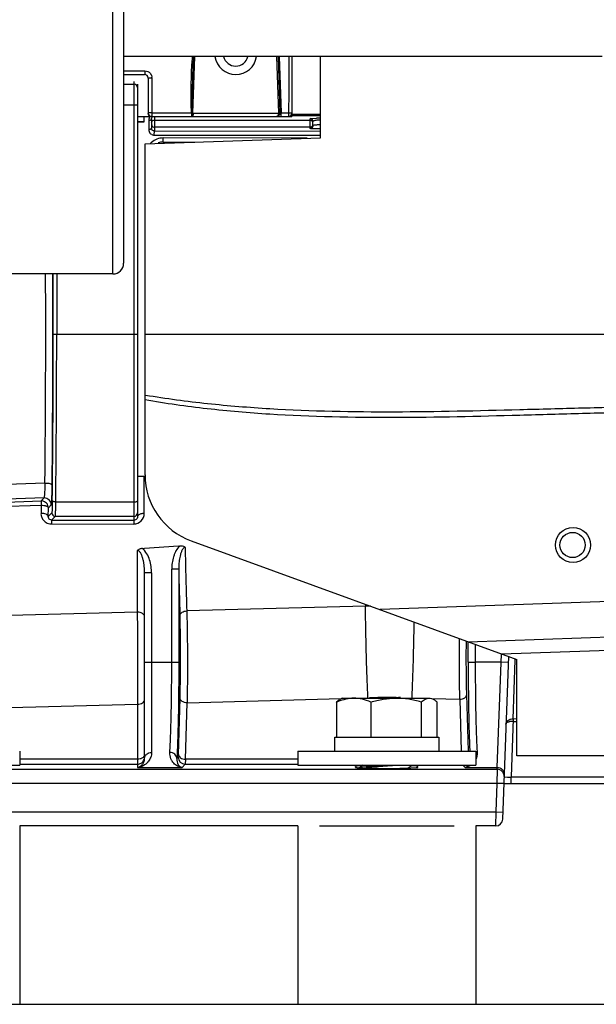
# Model space of a CAD drawing. Units: inches. Extents: x 5.7 to 24, y 1.8 to 20.1.
# Drawn here: x 17.8 to 18.6, y 17.7 to 19.1 of the extents above; entities that cross this region are included whole.
import ezdxf

# ---------------------------------------------------------------- set-up
doc = ezdxf.new("R2010")
doc.units = ezdxf.units.IN
doc.header["$LTSCALE"] = 1.87
doc.header["$MEASUREMENT"] = 0
doc.layers.get('0').update_dxf_attribs({"linetype": 'CONTINUOUS'})

msp = doc.modelspace()

# ---------------------------------------------------------------- linework, layer by layer
at = {"color": 9, "linetype": 'Continuous'}
for p, q in [((17.9193, 18.7188), (17.9193, 19.8281)), ((18.0304, 19.0235), (18.03, 19.0131)), ((18.0317, 18.9442), (18.0345, 19.0235)), ((18.149, 19.0235), (18.1518, 18.9442)), ((18.1526, 19.0235), (18.1554, 18.9445)), ((18.1664, 18.9786), (18.1664, 19.0235)), ((17.9343, 19.0035), (17.9642, 19.0035)), ((18.03, 19.0131), (18.0321, 19.0131)), ((17.949, 18.3737), (17.949, 18.9883)), ((17.9687, 18.9934), (17.9694, 18.9936)), ((17.9694, 18.9936), (17.974, 18.9937)), ((17.9733, 18.9973), (17.974, 18.9944)), ((17.974, 18.9937), (17.974, 18.9444)), ((17.9343, 18.9848), (17.949, 18.9848)), ((18.1664, 18.9737), (18.1664, 18.9786)), ((18.1663, 18.9445), (18.1664, 18.9737)), ((17.9539, 18.9553), (17.9343, 18.9553)), ((17.9634, 18.9319), (17.9634, 18.9393)), ((17.9696, 18.9342), (17.9716, 18.9344)), ((17.9696, 18.9342), (17.9696, 18.9211)), ((17.9716, 18.9344), (17.9731, 18.9351)), ((17.9738, 18.9401), (17.9737, 18.9393)), ((17.974, 18.9444), (17.9738, 18.9401)), ((17.974, 18.9444), (18.0296, 18.9445)), ((17.9776, 18.9393), (17.9776, 18.9192)), ((17.9776, 18.9344), (18.1961, 18.9344)), ((18.0294, 18.94), (18.0291, 18.9393)), ((18.0296, 18.9445), (18.0294, 18.94)), ((18.0296, 18.9445), (18.0307, 18.9443)), ((18.0307, 18.9443), (18.0317, 18.9443)), ((18.031, 18.9418), (18.0307, 18.9443)), ((18.0317, 18.9442), (18.1518, 18.9442)), ((18.1518, 18.9443), (18.1537, 18.9444)), ((18.1554, 18.9445), (18.1537, 18.9444)), ((18.1553, 18.9419), (18.1554, 18.9445)), ((18.1554, 18.9446), (18.1591, 18.9446)), ((18.1591, 18.9446), (18.1627, 18.9446)), ((18.1627, 18.9446), (18.1656, 18.9446)), ((18.1656, 18.9446), (18.1663, 18.9446)), ((18.1663, 18.942), (18.1663, 18.9445)), ((18.1663, 18.9445), (18.17, 18.9444)), ((18.17, 18.9444), (18.1705, 18.9442)), ((18.1961, 18.9364), (18.1973, 18.9367)), ((18.1961, 18.9226), (18.1961, 18.9364)), ((18.1973, 18.9367), (18.205, 18.937)), ((17.9716, 18.9213), (17.9697, 18.9211)), ((17.9774, 18.9134), (17.9776, 18.9192)), ((18.1961, 18.9245), (17.9776, 18.9245)), ((17.9776, 18.9192), (18.2105, 18.9189)), ((18.1972, 18.9224), (18.1961, 18.9226)), ((18.2003, 18.9268), (18.2, 18.9265)), ((18.2013, 18.9271), (18.2003, 18.9268)), ((17.9762, 18.9135), (17.9774, 18.9134)), ((17.9774, 18.9134), (18.2105, 18.9131)), ((18.1917, 18.9091), (17.9898, 18.9094)), ((17.8357, 18.6342), (17.8357, 18.7188)), ((17.8406, 18.7188), (17.8406, 18.6342)), ((17.8406, 18.6342), (17.9539, 18.6342)), ((17.9644, 18.6342), (18.8059, 18.6342)), ((17.9651, 18.5486), (17.9644, 18.5487)), ((17.9634, 18.3831), (17.9634, 18.4352)), ((17.8227, 18.4048), (17.3749, 18.3896)), ((17.8187, 18.4006), (17.8227, 18.4048)), ((17.8288, 18.3908), (17.8329, 18.395)), ((17.8393, 18.3993), (17.949, 18.3993)), ((17.8336, 18.384), (17.8287, 18.3791)), ((17.8385, 18.3791), (17.8333, 18.3739)), ((17.8333, 18.3739), (17.949, 18.3737)), ((17.949, 18.3791), (17.8385, 18.3791)), ((17.9489, 18.373), (17.9487, 18.3683)), ((17.949, 18.3737), (17.9489, 18.373)), ((17.9536, 18.331), (17.9536, 18.2447)), ((17.9736, 18.2997), (17.9638, 18.2997)), ((17.9736, 18.2997), (17.9736, 18.0482)), ((18.0019, 18.1748), (18.0019, 18.305)), ((18.0117, 18.305), (18.0019, 18.305)), ((18.0117, 18.305), (18.0117, 18.1748)), ((18.6657, 18.2613), (18.2944, 18.2483)), ((17.9536, 18.2447), (17.5501, 18.2341)), ((18.2737, 18.2532), (18.023, 18.2466)), ((18.2737, 18.2558), (18.2737, 18.2532)), ((18.4152, 18.2035), (18.4152, 18.2044)), ((18.4152, 18.2), (18.4152, 18.2035)), ((18.4178, 18.1748), (18.4178, 18.2034)), ((18.4276, 18.1998), (18.4276, 18.1748)), ((18.4646, 18.1863), (18.6796, 18.1937)), ((17.9638, 18.1748), (18.0019, 18.1748)), ((18.4639, 18.1748), (18.4276, 18.1748)), ((18.4584, 18.0272), (18.4643, 18.1863)), ((18.4738, 18.1744), (18.4639, 18.1748)), ((18.0112, 18.0451), (18.0136, 18.1241)), ((18.0234, 18.1178), (18.2398, 18.1237)), ((18.3165, 18.1251), (18.3184, 18.125)), ((18.3184, 18.125), (18.3198, 18.125)), ((18.3669, 18.1239), (18.406, 18.1229)), ((18.406, 18.1229), (18.4081, 18.0502)), ((18.4182, 18.0502), (18.4158, 18.1292)), ((17.7345, 18.11), (17.9539, 18.1159)), ((17.9539, 18.1159), (17.9539, 18.0272)), ((18.0211, 18.0388), (18.0234, 18.1178)), ((18.4809, 18.0952), (18.478, 18.0138)), ((17.9539, 18.0388), (17.7886, 18.0388)), ((18.0091, 18.0397), (18.011, 18.0416)), ((18.011, 18.0416), (18.0112, 18.0451)), ((18.0211, 18.0388), (18.0208, 18.0318)), ((18.1786, 18.0388), (18.0211, 18.0388)), ((17.5086, 18.0246), (18.4584, 18.0246)), ((17.7886, 18.0318), (17.9539, 18.0318)), ((17.9539, 18.0272), (18.0163, 18.0272)), ((18.0163, 18.0272), (18.0208, 18.0318)), ((18.0208, 18.0318), (18.1786, 18.0318)), ((18.4103, 18.0302), (18.4133, 18.0272)), ((18.4133, 18.0272), (18.4584, 18.0272)), ((18.4583, 18.0246), (18.458, 18.0049)), ((18.4584, 18.0246), (18.4584, 18.0272)), ((18.4682, 18.0138), (18.4731, 18.0136)), ((18.478, 18.0043), (18.478, 18.0138)), ((18.478, 18.0138), (18.6534, 18.0138)), ((18.458, 18.0049), (17.509, 18.0049)), ((18.458, 18.0049), (18.4566, 17.9649)), ((18.4678, 18.0046), (18.458, 18.0049)), ((17.5104, 17.9649), (18.4566, 17.9649)), ((18.4566, 17.9649), (18.4563, 17.9452)), ((18.4566, 17.9649), (18.4664, 17.9645))]:
    msp.add_line(p, q, dxfattribs=at)
at = {"color": 7, "linetype": 'Continuous'}
for p, q in [((17.9343, 19.8131), (17.9343, 18.7338)), ((17.9193, 18.7188), (17.3718, 18.7188)), ((18.233, 18.1188), (18.233, 18.0697)), ((18.2411, 18.1244), (18.2378, 18.1225)), ((18.2411, 18.1244), (18.363, 18.1244)), ((18.2812, 18.1188), (18.2812, 18.0697)), ((18.3518, 18.1188), (18.3518, 18.0697)), ((18.3742, 18.0697), (18.3742, 18.1188)), ((18.2307, 18.0502), (18.2307, 18.0697)), ((18.2307, 18.0697), (18.3764, 18.0697)), ((18.3764, 18.0697), (18.3764, 18.0502)), ((17.7886, 18.0502), (17.7886, 18.0302)), ((18.1786, 18.0502), (18.1786, 18.0302)), ((18.1786, 18.0502), (18.4286, 18.0502)), ((18.4286, 18.0502), (18.4286, 18.0302)), ((17.5386, 18.0302), (17.7886, 18.0302)), ((18.1786, 18.0302), (18.4286, 18.0302)), ((18.2647, 18.0272), (18.2673, 18.0279)), ((18.2699, 18.0302), (18.2662, 18.0281)), ((18.2673, 18.0279), (18.2745, 18.0286)), ((18.2745, 18.0286), (18.2981, 18.0302)), ((18.2981, 18.0284), (18.2745, 18.0269)), ((18.3116, 18.0292), (18.2981, 18.0284)), ((18.3334, 18.0267), (18.3394, 18.0302)), ((17.7886, 17.9452), (17.7886, 17.6952)), ((18.1786, 17.9452), (18.1786, 17.6952)), ((18.2092, 17.9452), (18.398, 17.9452)), ((18.4286, 17.9452), (18.4286, 17.6952)), ((16.9691, 17.6952), (18.8485, 17.6952))]:
    msp.add_line(p, q, dxfattribs=at)
at = {"color": 6, "linetype": 'Continuous'}
for p, q in [((18.6056, 19.0235), (17.9343, 19.0235)), ((18.0325, 19.0235), (18.0321, 19.0131)), ((18.151, 19.0235), (18.1537, 18.9444)), ((18.1705, 19.0235), (18.1705, 18.9393)), ((18.2105, 18.9098), (18.2105, 19.0235)), ((17.9343, 18.9984), (17.9638, 18.9984)), ((17.9687, 18.9934), (17.9687, 18.9442)), ((17.9539, 18.9848), (17.9539, 18.3791)), ((17.9539, 18.9393), (18.1656, 18.9393)), ((17.9696, 18.9444), (17.9687, 18.9442)), ((17.974, 18.9444), (17.9696, 18.9444)), ((17.9736, 18.9362), (17.9736, 18.923)), ((18.1663, 18.9393), (18.1705, 18.9393)), ((18.1753, 18.9424), (18.1705, 18.9424)), ((18.2105, 18.9406), (18.1705, 18.9406)), ((18.1961, 18.9425), (18.1753, 18.9424)), ((18.2105, 18.9425), (18.1961, 18.9425)), ((17.9634, 18.9318), (17.9539, 18.9321)), ((17.9737, 18.9222), (17.9736, 18.923)), ((17.9741, 18.9212), (17.9737, 18.9222)), ((18.2, 18.9265), (18.2, 18.9325)), ((17.9644, 18.9012), (18.2105, 18.9098)), ((17.9897, 18.9036), (17.9898, 18.9094)), ((17.9644, 18.4373), (17.9644, 18.9012)), ((17.9897, 18.9036), (18.0341, 18.9036)), ((17.8357, 18.6342), (17.8406, 18.6342)), ((17.824, 18.4258), (17.3737, 18.4101)), ((17.9634, 18.4353), (17.9539, 18.435)), ((17.379, 18.3856), (17.8187, 18.4006)), ((17.379, 18.3799), (17.8187, 18.3948)), ((17.8187, 18.3948), (17.8186, 18.3871)), ((17.8187, 18.4006), (17.8187, 18.3948)), ((17.8186, 18.3871), (17.8185, 18.3832)), ((17.8287, 18.3791), (17.8288, 18.3908)), ((17.833, 18.3685), (17.9487, 18.3683)), ((18.0292, 18.3448), (18.486, 18.1785)), ((17.9607, 18.3339), (17.9638, 18.3341)), ((18.0114, 18.3374), (17.9638, 18.3341)), ((18.0114, 18.3374), (18.0131, 18.3375)), ((17.9638, 18.0397), (17.9638, 18.2997)), ((18.4177, 18.2034), (18.6797, 18.2126)), ((18.0019, 18.1748), (18.0117, 18.1748)), ((18.4178, 18.1748), (18.4276, 18.1748)), ((18.4741, 18.1829), (18.4661, 17.9547)), ((18.4809, 18.0952), (18.4838, 18.1776)), ((18.4838, 18.1776), (18.4838, 18.1784)), ((18.486, 18.0436), (18.486, 18.1785)), ((18.4807, 18.0917), (18.486, 18.0915)), ((18.486, 18.095), (18.4809, 18.0952)), ((18.6534, 18.0436), (18.486, 18.0436)), ((18.2595, 18.0274), (18.2595, 18.0284)), ((18.268, 18.0293), (18.2621, 18.0289)), ((18.3254, 18.0261), (18.3371, 18.0264)), ((18.3371, 18.0264), (18.3447, 18.0269)), ((18.3446, 18.0289), (18.3381, 18.0293)), ((18.3472, 18.0274), (18.3472, 18.0284)), ((18.6534, 18.0043), (18.4678, 18.0043)), ((18.1786, 17.9452), (17.7886, 17.9452)), ((18.4563, 17.9452), (18.4286, 17.9452))]:
    msp.add_line(p, q, dxfattribs=at)
at = {"color": 40, "linetype": 'Continuous'}
for p, q in [((17.9691, 18.9423), (17.9687, 18.9442)), ((18.1673, 18.9396), (18.1656, 18.9393))]:
    msp.add_line(p, q, dxfattribs=at)
at = {"color": 6, "linetype": 'Continuous'}
for centre, radius in [((18.5648, 18.3389), 0.0246), ((18.5642, 18.3389), 0.0177)]:
    msp.add_circle(centre, radius, dxfattribs=at)
for centre, radius, start, end in [((18.0917, 19.0279), 0.0295, 188.6534, 351.3464), ((18.0917, 19.0279), 0.0177, 194.3262, 345.6703), ((17.9638, 18.9934), 0.00492, 0, 90), ((18.1488, 18.9442), 0.00492, 270, 2), ((18.1656, 18.9442), 0.00492, 291.0545, 360), ((18.1961, 18.9325), 0.00394, 0.0611, 89.9737), ((17.9897, 18.8834), 0.0202, 89.9884, 109.6667), ((-2.1519, 18.6344), 19.977, 359.40198, 0.24285), ((-2.4809, 18.6337), 20.3161, 359.40571, 0.24052), ((-2.7404, 18.6332), 20.5761, 359.35283, 0.0026), ((-2.5062, 18.6304), 20.3467, 359.34911, 0.01056), ((18.0628, 18.4373), 0.0984, 180, 250), ((17.819, 18.391), 0.00966, 84.1363, 91.8909), ((17.949, 18.3784), 0.00468, 269.7867, 291.3131), ((26.281, 18.5065), 8.2621, 181.18486, 181.80274), ((26.1598, 18.4929), 8.1503, 181.32095, 181.77797), ((18.9376, 18.0802), 0.5083, 183.417, 183.6211), ((18.2859, 18.4169), 0.3909, 267.6134, 268.1352), ((18.2934, 18.6441), 0.6182, 268.1293, 268.8838), ((18.3013, 19.0259), 1, 268.8579, 269.6814), ((18.3034, 19.2737), 1.2479, 269.6493, 270.3518), ((18.3046, 19.0918), 1.066, 270.3454, 271.1179), ((18.4563, 17.955), 0.00984, 270, 358)]:
    msp.add_arc(centre, radius, start, end, dxfattribs=at)
at = {"color": 9, "linetype": 'Continuous'}
for centre, radius, start, end in [((17.9605, 18.9932), 0.0135, 1.8279, 5.3528), ((17.949, 18.9799), 0.00492, 359.9997, 90.0352), ((17.9777, 18.9341), 0.00813, 148.5149, 158.2109), ((18.0593, 18.9442), 0.0276, 179.8565, 184.9397), ((18.1961, 18.9304), 0.00393, 359.9996, 90.0353), ((18.2098, 18.6122), 0.3248, 89.9869, 90.8351), ((18.1961, 18.9285), 0.00393, 269.9653, 359.9998), ((17.9898, 18.8852), 0.0242, 89.9767, 132.2854), ((17.9775, 18.9216), 0.00818, 242.7102, 260.8002), ((17.9896, 18.8854), 0.0239, 132.2992, 137.1481), ((17.823, 18.395), 0.00986, 0.1252, 91.8759), ((17.8385, 18.384), 0.00493, 180.1276, 269.8724), ((17.9487, 18.3831), 0.0147, 269.9322, 0.0284), ((17.949, 18.384), 0.00492, 269.9648, 0.0003), ((56.101, 18.2821), 38.1474, 180.05605, 180.24952), ((18.308, 16.9405), 1.3132, 91.1989, 91.4977), ((18.3081, 16.9813), 1.1438, 89.8941, 91.4477), ((18.3081, 16.9809), 1.1442, 89.5785, 89.8943), ((18.3081, 16.9812), 1.1439, 89.2542, 89.4134), ((17.954, 18.0416), 0.00974, 349.1267, 359.9293), ((17.9523, 18.0488), 0.0214, 319.5508, 323.3228), ((18.0208, 18.0416), 0.00986, 180.1177, 269.8823), ((18.4305, 18.0367), 0.0114, 90.892, 96.8754), ((18.4583, 18.0148), 0.00985, 358.0587, 89.9775), ((18.4694, 18.2536), 0.24, 270.8717, 272.0465)]:
    msp.add_arc(centre, radius, start, end, dxfattribs=at)
at = {"color": 40, "linetype": 'Continuous'}
for centre, start, end in [((17.9736, 18.9442), 180, 270), ((18.1656, 18.9442), 270, 291.0545)]:
    msp.add_arc(centre, 0.00492, start, end, dxfattribs=at)
at = {"color": 7, "linetype": 'Continuous'}
for centre, radius, start, end in [((17.9193, 18.7338), 0.015, 270, 360), ((18.2571, 18.0761), 0.0483, 91.1413, 92.79), ((18.2571, 18.0768), 0.0476, 90.0011, 91.1399), ((18.3593, 18.1051), 0.0201, 56.664, 60.0024)]:
    msp.add_arc(centre, radius, start, end, dxfattribs=at)
at = {"color": 9, "linetype": 'Continuous'}
for points, knots in [([(17.9642, 19.0035), (17.9642, 19.0029), (17.9642, 19.0019), (17.9641, 19.0007), (17.9641, 18.9999), (17.964, 18.9993), (17.964, 18.9988), (17.9639, 18.9985), (17.9638, 18.9984), (17.9638, 18.9984)], [0, 0, 0, 0, 0.375237, 0.546472, 0.697546, 0.822289, 0.91597, 0.975008, 1, 1, 1, 1]), ([(17.9684, 19.0026), (17.969, 19.0023), (17.9711, 19.0011), (17.9727, 18.999), (17.9733, 18.9973)], [0, 0, 0, 0, 0.251642, 1, 1, 1, 1]), ([(18.0296, 18.9445), (18.0293, 18.9502), (18.0291, 18.9617), (18.0292, 18.9846), (18.0296, 19.0017), (18.03, 19.0131)], [0, 0, 0, 0, 0.252094, 0.502411, 1, 1, 1, 1]), ([(18.0307, 18.9443), (18.0307, 18.9501), (18.0308, 18.9616), (18.0312, 18.9845), (18.0317, 19.0017), (18.0321, 19.0131)], [0, 0, 0, 0, 0.251915, 0.502238, 1, 1, 1, 1]), ([(17.9731, 18.9351), (17.9732, 18.9352), (17.9734, 18.9355), (17.9736, 18.9359), (17.9736, 18.9362)], [0, 0, 0, 0, 0.284949, 1, 1, 1, 1]), ([(17.9736, 18.9304), (17.9736, 18.9311), (17.974, 18.9325), (17.975, 18.9335), (17.9756, 18.9338)], [0, 0, 0, 0, 0.499934, 1, 1, 1, 1]), ([(18.0324, 18.9393), (18.0322, 18.9393), (18.0319, 18.9395), (18.0314, 18.9403), (18.0311, 18.9412), (18.031, 18.9418)], [0, 0, 0, 0, 0.136286, 0.347025, 1, 1, 1, 1]), ([(18.0324, 18.9393), (18.0323, 18.9393), (18.0322, 18.9396), (18.032, 18.94), (18.0319, 18.9408), (18.0318, 18.9414), (18.0318, 18.9418)], [0, 0, 0, 0, 0.089695, 0.290778, 0.599934, 1, 1, 1, 1]), ([(18.1504, 18.94), (18.1503, 18.9399), (18.1498, 18.9395), (18.1492, 18.9393), (18.1488, 18.9393)], [0, 0, 0, 0, 0.280066, 1, 1, 1, 1]), ([(18.1518, 18.9442), (18.1518, 18.9434), (18.1516, 18.9419), (18.1508, 18.9405), (18.1504, 18.94)], [0, 0, 0, 0, 0.556902, 1, 1, 1, 1]), ([(18.1547, 18.9393), (18.1548, 18.9393), (18.155, 18.9396), (18.1551, 18.9401), (18.1553, 18.9409), (18.1553, 18.9416), (18.1553, 18.9419)], [0, 0, 0, 0, 0.095454, 0.29739, 0.605366, 1, 1, 1, 1]), ([(18.1656, 18.9393), (18.1657, 18.9393), (18.1659, 18.9396), (18.166, 18.9402), (18.1662, 18.941), (18.1662, 18.9417), (18.1663, 18.942)], [0, 0, 0, 0, 0.111218, 0.320037, 0.622134, 1, 1, 1, 1]), ([(18.2, 18.9325), (18.2, 18.9329), (18.2007, 18.9334), (18.2018, 18.9338), (18.2026, 18.9341), (18.2031, 18.9342)], [0, 0, 0, 0, 0.323302, 0.611263, 1, 1, 1, 1]), ([(18.2031, 18.9342), (18.2041, 18.9344), (18.2063, 18.9347), (18.2086, 18.9348), (18.2099, 18.9348)], [0, 0, 0, 0, 0.447072, 1, 1, 1, 1]), ([(17.9696, 18.9211), (17.9696, 18.9207), (17.9697, 18.9193), (17.9702, 18.918), (17.9707, 18.9171)], [0, 0, 0, 0, 0.246942, 1, 1, 1, 1]), ([(17.9736, 18.923), (17.9736, 18.9228), (17.9735, 18.9223), (17.9727, 18.9217), (17.972, 18.9214), (17.9716, 18.9213)], [0, 0, 0, 0, 0.188114, 0.53877, 1, 1, 1, 1]), ([(17.9736, 18.9285), (17.9736, 18.9278), (17.974, 18.9264), (17.975, 18.9254), (17.9756, 18.9251)], [0, 0, 0, 0, 0.499934, 1, 1, 1, 1]), ([(18.2099, 18.9221), (18.2073, 18.9221), (18.203, 18.9221), (18.1988, 18.9222), (18.1972, 18.9224)], [0, 0, 0, 0, 0.61303, 1, 1, 1, 1]), ([(18.2099, 18.9277), (18.2082, 18.9277), (18.2053, 18.9276), (18.2025, 18.9273), (18.2013, 18.9271)], [0, 0, 0, 0, 0.594378, 1, 1, 1, 1]), ([(17.9707, 18.9171), (17.9709, 18.9168), (17.9717, 18.9157), (17.9728, 18.9148), (17.9737, 18.9143)], [0, 0, 0, 0, 0.243648, 1, 1, 1, 1]), ([(18.6656, 18.5326), (18.6363, 18.532), (18.5778, 18.5307), (18.4608, 18.5275), (18.3147, 18.524), (18.1686, 18.5267), (18.0521, 18.5361), (17.994, 18.5438), (17.9651, 18.5486)], [0, 0, 0, 0, 0.125128, 0.25032, 0.500426, 0.749799, 0.874826, 1, 1, 1, 1]), ([(17.9644, 18.5428), (17.9933, 18.5377), (18.0515, 18.5295), (18.1683, 18.5195), (18.3148, 18.5166), (18.461, 18.5202), (18.578, 18.5236), (18.6365, 18.525), (18.6657, 18.5256)], [0, 0, 0, 0, 0.12548, 0.250741, 0.500316, 0.750214, 0.875164, 1, 1, 1, 1]), ([(17.824, 18.4258), (17.824, 18.4244), (17.8239, 18.4217), (17.8238, 18.4177), (17.8236, 18.4142), (17.8234, 18.4112), (17.8233, 18.4087), (17.8231, 18.407), (17.823, 18.4059), (17.8229, 18.4054), (17.8228, 18.4051), (17.8228, 18.4049), (17.8227, 18.4048)], [0, 0, 0, 0, 0.202635, 0.390748, 0.559779, 0.70578, 0.825169, 0.915205, 0.948474, 0.973691, 0.990807, 1, 1, 1, 1]), ([(17.824, 18.4258), (17.8253, 18.4258), (17.8276, 18.4257), (17.8304, 18.4252), (17.8323, 18.4246), (17.8334, 18.4241), (17.8341, 18.4235), (17.8342, 18.423)], [0, 0, 0, 0, 0.346911, 0.65039, 0.773272, 0.87244, 1, 1, 1, 1]), ([(17.8329, 18.395), (17.833, 18.3951), (17.833, 18.3953), (17.8331, 18.3958), (17.8332, 18.3965), (17.8333, 18.3974), (17.8334, 18.3985), (17.8336, 18.4005), (17.8337, 18.4034), (17.8339, 18.4075), (17.834, 18.4122), (17.8341, 18.4175), (17.8341, 18.4211), (17.8342, 18.423)], [0, 0, 0, 0, 0.009006, 0.026024, 0.051179, 0.084399, 0.12554, 0.174329, 0.293626, 0.439627, 0.608882, 0.797429, 1, 1, 1, 1]), ([(17.8344, 18.4008), (17.8343, 18.3997), (17.8343, 18.3975), (17.8342, 18.3943), (17.8342, 18.3915), (17.8341, 18.389), (17.834, 18.387), (17.8339, 18.3857), (17.8338, 18.3849), (17.8337, 18.3844), (17.8337, 18.3842), (17.8336, 18.384), (17.8336, 18.384)], [0, 0, 0, 0, 0.204067, 0.392892, 0.562077, 0.707839, 0.826758, 0.916231, 0.949224, 0.974179, 0.99105, 1, 1, 1, 1]), ([(17.8393, 18.3993), (17.8387, 18.3993), (17.8375, 18.3994), (17.8362, 18.3996), (17.8353, 18.4), (17.8347, 18.4003), (17.8344, 18.4006), (17.8344, 18.4008)], [0, 0, 0, 0, 0.344707, 0.644992, 0.767055, 0.866541, 1, 1, 1, 1]), ([(17.8385, 18.3791), (17.8385, 18.3791), (17.8386, 18.3793), (17.8386, 18.3796), (17.8387, 18.3801), (17.8388, 18.3811), (17.8389, 18.3827), (17.839, 18.3851), (17.8391, 18.3881), (17.8392, 18.3915), (17.8392, 18.3953), (17.8393, 18.3979), (17.8393, 18.3993)], [0, 0, 0, 0, 0.008699, 0.025451, 0.050338, 0.083292, 0.172748, 0.291702, 0.43754, 0.60683, 0.795785, 1, 1, 1, 1]), ([(17.949, 18.3993), (17.9497, 18.3993), (17.9508, 18.3994), (17.9522, 18.3996), (17.9531, 18.4), (17.9536, 18.4002), (17.9539, 18.4006), (17.9539, 18.4008)], [0, 0, 0, 0, 0.348953, 0.651533, 0.772826, 0.870412, 1, 1, 1, 1]), ([(17.8185, 18.3832), (17.8184, 18.3817), (17.8189, 18.3785), (17.8212, 18.3739), (17.8249, 18.3706), (17.829, 18.3688), (17.8316, 18.3685), (17.833, 18.3685)], [0, 0, 0, 0, 0.201636, 0.415964, 0.667502, 0.822248, 1, 1, 1, 1]), ([(17.8287, 18.3791), (17.8286, 18.3797), (17.828, 18.3806), (17.8268, 18.3815), (17.825, 18.3823), (17.8222, 18.3831), (17.8197, 18.3832), (17.8185, 18.3832)], [0, 0, 0, 0, 0.156587, 0.260244, 0.38239, 0.673266, 1, 1, 1, 1]), ([(17.9552, 18.3809), (17.9548, 18.3807), (17.9542, 18.3801), (17.9539, 18.3793), (17.9539, 18.3789)], [0, 0, 0, 0, 0.551323, 1, 1, 1, 1]), ([(17.9634, 18.3831), (17.9618, 18.3831), (17.9595, 18.3828), (17.9568, 18.3819), (17.9557, 18.3813), (17.9552, 18.3809)], [0, 0, 0, 0, 0.558525, 0.799143, 1, 1, 1, 1]), ([(17.8333, 18.3739), (17.8325, 18.3739), (17.8309, 18.3743), (17.8291, 18.3761), (17.8286, 18.378), (17.8287, 18.3791)], [0, 0, 0, 0, 0.325355, 0.576712, 1, 1, 1, 1]), ([(17.8333, 18.3739), (17.8333, 18.3738), (17.8332, 18.3737), (17.8332, 18.3734), (17.8331, 18.3729), (17.8331, 18.3723), (17.8331, 18.3715), (17.833, 18.3702), (17.833, 18.3692), (17.833, 18.3685)], [0, 0, 0, 0, 0.026427, 0.083659, 0.171494, 0.288429, 0.432522, 0.601171, 1, 1, 1, 1]), ([(17.9638, 18.2997), (17.9638, 18.3028), (17.9636, 18.3074), (17.9628, 18.3135), (17.9619, 18.318), (17.9609, 18.3217), (17.9599, 18.3244), (17.959, 18.3264), (17.958, 18.3282), (17.9568, 18.3298), (17.9553, 18.3309), (17.9541, 18.3311), (17.9536, 18.331)], [0, 0, 0, 0, 0.265242, 0.397819, 0.529513, 0.659094, 0.722588, 0.784775, 0.845086, 0.901777, 0.953118, 1, 1, 1, 1]), ([(17.9736, 18.2997), (17.9736, 18.3059), (17.9723, 18.3153), (17.9674, 18.3268), (17.9633, 18.332), (17.9607, 18.3339)], [0, 0, 0, 0, 0.490549, 0.739933, 1, 1, 1, 1]), ([(18.0131, 18.3375), (18.011, 18.3355), (18.0083, 18.3319), (18.0058, 18.3266), (18.0038, 18.321), (18.0023, 18.3138), (18.0019, 18.3079), (18.0019, 18.305)], [0, 0, 0, 0, 0.249678, 0.374792, 0.500029, 0.749964, 1, 1, 1, 1]), ([(18.0207, 18.3357), (18.0193, 18.3355), (18.0175, 18.3338), (18.0162, 18.3314), (18.0151, 18.3288), (18.014, 18.3255), (18.0128, 18.3201), (18.0119, 18.3133), (18.0117, 18.3077), (18.0117, 18.305)], [0, 0, 0, 0, 0.126496, 0.189691, 0.252447, 0.377509, 0.50223, 0.751162, 1, 1, 1, 1]), ([(17.9638, 18.2382), (17.9638, 18.2391), (17.9631, 18.241), (17.9607, 18.2432), (17.9574, 18.2445), (17.9549, 18.2448), (17.9536, 18.2447)], [0, 0, 0, 0, 0.201831, 0.435228, 0.706312, 1, 1, 1, 1]), ([(18.0135, 18.24), (18.0135, 18.2409), (18.0142, 18.2427), (18.0164, 18.2448), (18.0194, 18.2462), (18.0218, 18.2465), (18.023, 18.2466)], [0, 0, 0, 0, 0.20348, 0.437778, 0.707615, 1, 1, 1, 1]), ([(18.023, 18.2466), (18.0233, 18.2367), (18.0237, 18.2153), (18.0239, 18.1825), (18.0239, 18.1495), (18.0236, 18.1279), (18.0234, 18.1178)], [0, 0, 0, 0, 0.231302, 0.49752, 0.764953, 1, 1, 1, 1]), ([(18.2771, 18.1247), (18.2767, 18.1347), (18.2758, 18.1563), (18.2748, 18.1892), (18.2741, 18.222), (18.2738, 18.2433), (18.2737, 18.2532)], [0, 0, 0, 0, 0.235239, 0.502631, 0.768665, 1, 1, 1, 1]), ([(18.0136, 18.1241), (18.0138, 18.1332), (18.0142, 18.1526), (18.0143, 18.1823), (18.0142, 18.2119), (18.0138, 18.2311), (18.0135, 18.24)], [0, 0, 0, 0, 0.23516, 0.502606, 0.768723, 1, 1, 1, 1]), ([(18.339, 18.1247), (18.3398, 18.1417), (18.341, 18.1772), (18.3418, 18.2126), (18.3421, 18.231)], [0, 0, 0, 0, 0.481853, 1, 1, 1, 1]), ([(18.406, 18.1229), (18.4057, 18.1362), (18.4054, 18.1646), (18.4055, 18.193), (18.4056, 18.208)], [0, 0, 0, 0, 0.471368, 1, 1, 1, 1]), ([(18.4158, 18.1292), (18.4155, 18.1403), (18.4151, 18.1639), (18.4151, 18.1875), (18.4152, 18.2)], [0, 0, 0, 0, 0.46969, 1, 1, 1, 1]), ([(18.0117, 18.1748), (18.0117, 18.1489), (18.0115, 18.1122), (18.0103, 18.0672), (18.0096, 18.048), (18.0091, 18.0397)], [0, 0, 0, 0, 0.574587, 0.814137, 1, 1, 1, 1]), ([(18.4178, 18.1748), (18.4178, 18.1514), (18.418, 18.1179), (18.419, 18.076), (18.4196, 18.0576), (18.42, 18.0492)], [0, 0, 0, 0, 0.558357, 0.800348, 1, 1, 1, 1]), ([(17.9539, 18.1159), (17.9552, 18.1159), (17.9576, 18.1162), (17.9608, 18.1175), (17.9632, 18.1196), (17.9638, 18.1214), (17.9638, 18.1223)], [0, 0, 0, 0, 0.297393, 0.569551, 0.80149, 1, 1, 1, 1]), ([(18.0234, 18.1178), (18.0221, 18.1178), (18.0197, 18.1182), (18.0166, 18.1195), (18.0143, 18.1215), (18.0136, 18.1233), (18.0136, 18.1241)], [0, 0, 0, 0, 0.295352, 0.567518, 0.801026, 1, 1, 1, 1]), ([(18.406, 18.1229), (18.4073, 18.1229), (18.4097, 18.1232), (18.4128, 18.1245), (18.4151, 18.1265), (18.4158, 18.1283), (18.4158, 18.1292)], [0, 0, 0, 0, 0.295352, 0.567518, 0.801026, 1, 1, 1, 1]), ([(18.4707, 18.0878), (18.4708, 18.0888), (18.4713, 18.0907), (18.4735, 18.0932), (18.4768, 18.0949), (18.4795, 18.0953), (18.4809, 18.0952)], [0, 0, 0, 0, 0.202414, 0.42853, 0.695735, 1, 1, 1, 1]), ([(18.4807, 18.0917), (18.4793, 18.0917), (18.4773, 18.0917), (18.4749, 18.0911), (18.4727, 18.0904), (18.4708, 18.0891), (18.4707, 18.0878)], [0, 0, 0, 0, 0.367489, 0.527017, 0.663831, 1, 1, 1, 1]), ([(17.9589, 18.0396), (17.9585, 18.0395), (17.9569, 18.039), (17.9552, 18.0388), (17.9539, 18.0388)], [0, 0, 0, 0, 0.242735, 1, 1, 1, 1]), ([(17.9539, 18.0318), (17.9556, 18.0318), (17.9591, 18.0327), (17.9616, 18.0352), (17.9625, 18.0367)], [0, 0, 0, 0, 0.500066, 1, 1, 1, 1]), ([(17.9638, 18.0451), (17.9638, 18.0446), (17.9635, 18.0434), (17.9625, 18.0418), (17.9609, 18.0405), (17.9596, 18.0399), (17.9589, 18.0396)], [0, 0, 0, 0, 0.213625, 0.446876, 0.708478, 1, 1, 1, 1]), ([(17.9638, 18.0397), (17.9638, 18.0405), (17.964, 18.042), (17.9654, 18.0447), (17.9673, 18.0463), (17.9687, 18.047)], [0, 0, 0, 0, 0.239785, 0.485173, 1, 1, 1, 1]), ([(17.9687, 18.047), (17.9691, 18.0472), (17.9706, 18.0479), (17.9724, 18.0482), (17.9736, 18.0482)], [0, 0, 0, 0, 0.247023, 1, 1, 1, 1]), ([(17.9736, 18.0482), (17.9736, 18.0459), (17.9729, 18.0415), (17.9707, 18.0376), (17.9695, 18.036)], [0, 0, 0, 0, 0.528996, 1, 1, 1, 1]), ([(18.0163, 18.0272), (18.0152, 18.0273), (18.0131, 18.0277), (18.0101, 18.0289), (18.0072, 18.0307), (18.0046, 18.033), (18.0023, 18.0359), (17.9998, 18.0408), (17.9992, 18.0452), (17.9992, 18.0481)], [0, 0, 0, 0, 0.108045, 0.215536, 0.326818, 0.444792, 0.569172, 0.700991, 1, 1, 1, 1]), ([(18.0091, 18.0397), (18.009, 18.0408), (18.0085, 18.0431), (18.0062, 18.0458), (18.003, 18.0477), (18.0005, 18.0481), (17.9992, 18.0481)], [0, 0, 0, 0, 0.231842, 0.475615, 0.733535, 1, 1, 1, 1]), ([(18.0091, 18.0397), (18.0087, 18.0367), (18.0098, 18.0312), (18.0142, 18.0277), (18.0163, 18.0272)], [0, 0, 0, 0, 0.587484, 1, 1, 1, 1]), ([(18.0112, 18.0451), (18.0113, 18.0443), (18.012, 18.0425), (18.0143, 18.0405), (18.0174, 18.0391), (18.0198, 18.0388), (18.0211, 18.0388)], [0, 0, 0, 0, 0.198974, 0.432482, 0.704647, 1, 1, 1, 1]), ([(18.4303, 18.0481), (18.4304, 18.0465), (18.4303, 18.0435), (18.4294, 18.0405), (18.4288, 18.0392)], [0, 0, 0, 0, 0.526363, 1, 1, 1, 1]), ([(17.9686, 18.0349), (17.9668, 18.0327), (17.9622, 18.0291), (17.9567, 18.0275), (17.9539, 18.0272)], [0, 0, 0, 0, 0.51664, 1, 1, 1, 1]), ([(18.4133, 18.0272), (18.4137, 18.0273), (18.4153, 18.0279), (18.4168, 18.029), (18.4176, 18.03)], [0, 0, 0, 0, 0.230343, 1, 1, 1, 1]), ([(18.4211, 18.0299), (18.4205, 18.0296), (18.4181, 18.0282), (18.4153, 18.0274), (18.4133, 18.0272)], [0, 0, 0, 0, 0.258563, 1, 1, 1, 1]), ([(18.4584, 18.0272), (18.4597, 18.0272), (18.4624, 18.0267), (18.4657, 18.0244), (18.4678, 18.021), (18.4683, 18.0183), (18.4683, 18.017)], [0, 0, 0, 0, 0.250148, 0.500275, 0.75017, 1, 1, 1, 1])]:
    msp.add_open_spline(points, degree=3, knots=knots, dxfattribs=at)
for points in [[(17.9642, 19.0035), (17.9656, 19.0034), (17.9671, 19.0032), (17.9684, 19.0026)], [(17.9701, 18.9372), (17.9698, 18.9362), (17.9696, 18.9352), (17.9696, 18.9342)], [(17.9756, 18.9338), (17.9762, 18.9342), (17.9769, 18.9344), (17.9776, 18.9344)], [(17.9756, 18.9251), (17.9762, 18.9247), (17.9769, 18.9245), (17.9776, 18.9245)], [(17.9625, 18.0367), (17.963, 18.0376), (17.9634, 18.0387), (17.9636, 18.0398)]]:
    msp.add_open_spline(points, degree=3, dxfattribs=at)
at = {"color": 40, "linetype": 'Continuous'}
for points in [[(17.9712, 18.9399), (17.9703, 18.9405), (17.9696, 18.9413), (17.9691, 18.9423)], [(17.9737, 18.9393), (17.9728, 18.9393), (17.972, 18.9396), (17.9712, 18.9399)]]:
    msp.add_open_spline(points, degree=3, dxfattribs=at)
at = {"color": 6, "linetype": 'Continuous'}
for points, knots in [([(17.9736, 18.9362), (17.9736, 18.9367), (17.9739, 18.9379), (17.9746, 18.9389), (17.975, 18.9393)], [0, 0, 0, 0, 0.480416, 1, 1, 1, 1]), ([(17.954, 18.9318), (17.954, 18.9318), (17.9541, 18.9318), (17.9543, 18.9318), (17.9547, 18.9319), (17.9555, 18.9319), (17.9566, 18.9319), (17.958, 18.9319), (17.9596, 18.9319), (17.9615, 18.9319), (17.9628, 18.9318), (17.9634, 18.9318)], [0, 0, 0, 0, 0.005078, 0.017169, 0.068445, 0.153048, 0.268877, 0.415985, 0.591331, 0.789173, 1, 1, 1, 1]), ([(17.9776, 18.9192), (17.9768, 18.9192), (17.9754, 18.9196), (17.9744, 18.9206), (17.9741, 18.9212)], [0, 0, 0, 0, 0.545698, 1, 1, 1, 1]), ([(17.954, 18.4353), (17.954, 18.4353), (17.9541, 18.4353), (17.9542, 18.4353), (17.9544, 18.4353), (17.9549, 18.4352), (17.9556, 18.4352), (17.9568, 18.4352), (17.9582, 18.4352), (17.9598, 18.4352), (17.9616, 18.4353), (17.9628, 18.4353), (17.9634, 18.4353)], [0, 0, 0, 0, 0.005752, 0.019985, 0.043069, 0.074892, 0.164028, 0.285182, 0.434702, 0.608633, 0.800252, 1, 1, 1, 1]), ([(17.8187, 18.3948), (17.8199, 18.3948), (17.8218, 18.3946), (17.8241, 18.3942), (17.8257, 18.3937), (17.8269, 18.3931), (17.8281, 18.3923), (17.8288, 18.3914), (17.8288, 18.3909)], [0, 0, 0, 0, 0.3303, 0.484642, 0.62484, 0.747602, 0.850266, 1, 1, 1, 1]), ([(17.8288, 18.3908), (17.8288, 18.392), (17.8284, 18.3944), (17.8265, 18.3976), (17.8235, 18.3998), (17.8212, 18.4005), (17.82, 18.4006)], [0, 0, 0, 0, 0.24948, 0.499873, 0.749754, 1, 1, 1, 1]), ([(17.9539, 18.3789), (17.9539, 18.378), (17.9534, 18.3759), (17.9518, 18.3744), (17.9507, 18.374)], [0, 0, 0, 0, 0.447061, 1, 1, 1, 1]), ([(17.9607, 18.3339), (17.96, 18.3339), (17.9587, 18.3337), (17.9562, 18.3329), (17.9545, 18.3319), (17.9536, 18.331)], [0, 0, 0, 0, 0.255898, 0.510424, 1, 1, 1, 1]), ([(18.0207, 18.3357), (18.0196, 18.3364), (18.0171, 18.3375), (18.0145, 18.3376), (18.0131, 18.3375)], [0, 0, 0, 0, 0.490602, 1, 1, 1, 1]), ([(17.9992, 18.0481), (17.9997, 18.056), (18.0005, 18.0739), (18.0013, 18.1036), (18.0018, 18.138), (18.0019, 18.1622), (18.0019, 18.1748)], [0, 0, 0, 0, 0.185877, 0.425427, 0.702901, 1, 1, 1, 1]), ([(18.4276, 18.1748), (18.4276, 18.1625), (18.4278, 18.1387), (18.4282, 18.105), (18.429, 18.0756), (18.4297, 18.0578), (18.4302, 18.0499)], [0, 0, 0, 0, 0.294702, 0.570822, 0.810924, 1, 1, 1, 1]), ([(17.9539, 18.0272), (17.9551, 18.0275), (17.9575, 18.0284), (17.9606, 18.0309), (17.9631, 18.0347), (17.9638, 18.0379), (17.9638, 18.0396)], [0, 0, 0, 0, 0.20955, 0.439102, 0.697528, 1, 1, 1, 1]), ([(18.2621, 18.0289), (18.2617, 18.0289), (18.2611, 18.0288), (18.2602, 18.0287), (18.2598, 18.0286), (18.2595, 18.0285), (18.2595, 18.0284)], [0, 0, 0, 0, 0.423639, 0.730374, 0.920263, 1, 1, 1, 1]), ([(18.2595, 18.0274), (18.2595, 18.0273), (18.2598, 18.0272), (18.2602, 18.0271), (18.2611, 18.027), (18.2622, 18.0268), (18.2637, 18.0267), (18.2662, 18.0266), (18.2682, 18.0265), (18.2697, 18.0264)], [0, 0, 0, 0, 0.02044, 0.070242, 0.151088, 0.262816, 0.404858, 0.575991, 1, 1, 1, 1]), ([(18.3472, 18.0284), (18.3472, 18.0285), (18.3469, 18.0286), (18.3465, 18.0287), (18.3456, 18.0288), (18.345, 18.0289), (18.3446, 18.0289)], [0, 0, 0, 0, 0.079698, 0.269591, 0.576343, 1, 1, 1, 1]), ([(18.3447, 18.0269), (18.345, 18.0269), (18.3457, 18.027), (18.3465, 18.0271), (18.3469, 18.0272), (18.3472, 18.0273), (18.3472, 18.0274)], [0, 0, 0, 0, 0.424951, 0.732445, 0.921936, 1, 1, 1, 1])]:
    msp.add_open_spline(points, degree=3, knots=knots, dxfattribs=at)
for points in [[(18.198, 18.9231), (18.1975, 18.9228), (18.1968, 18.9226), (18.1961, 18.9226)], [(18.1995, 18.9245), (18.1991, 18.924), (18.1986, 18.9234), (18.198, 18.9231)], [(18.2, 18.9265), (18.2, 18.9258), (18.1998, 18.9251), (18.1995, 18.9245)]]:
    msp.add_open_spline(points, degree=3, dxfattribs=at)
at = {"color": 7, "linetype": 'Continuous'}
for points, knots in [([(18.233, 18.1188), (18.2365, 18.1203), (18.2435, 18.1229), (18.251, 18.1242), (18.2547, 18.1243)], [0, 0, 0, 0, 0.506207, 1, 1, 1, 1]), ([(18.233, 18.1188), (18.2334, 18.1192), (18.2349, 18.1205), (18.2365, 18.1218), (18.2378, 18.1225)], [0, 0, 0, 0, 0.263604, 1, 1, 1, 1]), ([(18.2812, 18.1188), (18.2773, 18.1205), (18.2695, 18.1233), (18.2612, 18.1244), (18.2571, 18.1244)], [0, 0, 0, 0, 0.506511, 1, 1, 1, 1]), ([(18.2812, 18.1188), (18.2869, 18.1205), (18.2985, 18.1233), (18.3105, 18.1244), (18.3165, 18.1244)], [0, 0, 0, 0, 0.500319, 1, 1, 1, 1]), ([(18.3518, 18.1188), (18.346, 18.1205), (18.3344, 18.1233), (18.3224, 18.1244), (18.3165, 18.1244)], [0, 0, 0, 0, 0.500319, 1, 1, 1, 1]), ([(18.3518, 18.1188), (18.3527, 18.1196), (18.3544, 18.1211), (18.3572, 18.1229), (18.3601, 18.1241), (18.362, 18.1244), (18.363, 18.1244)], [0, 0, 0, 0, 0.280574, 0.538664, 0.775937, 1, 1, 1, 1]), ([(18.363, 18.1244), (18.3641, 18.1244), (18.3663, 18.124), (18.3684, 18.1231), (18.3694, 18.1225)], [0, 0, 0, 0, 0.482674, 1, 1, 1, 1]), ([(18.3703, 18.1219), (18.3707, 18.1217), (18.372, 18.1207), (18.3733, 18.1197), (18.3742, 18.1188)], [0, 0, 0, 0, 0.239468, 1, 1, 1, 1])]:
    msp.add_open_spline(points, degree=3, knots=knots, dxfattribs=at)

doc.saveas('drawing.dxf')
